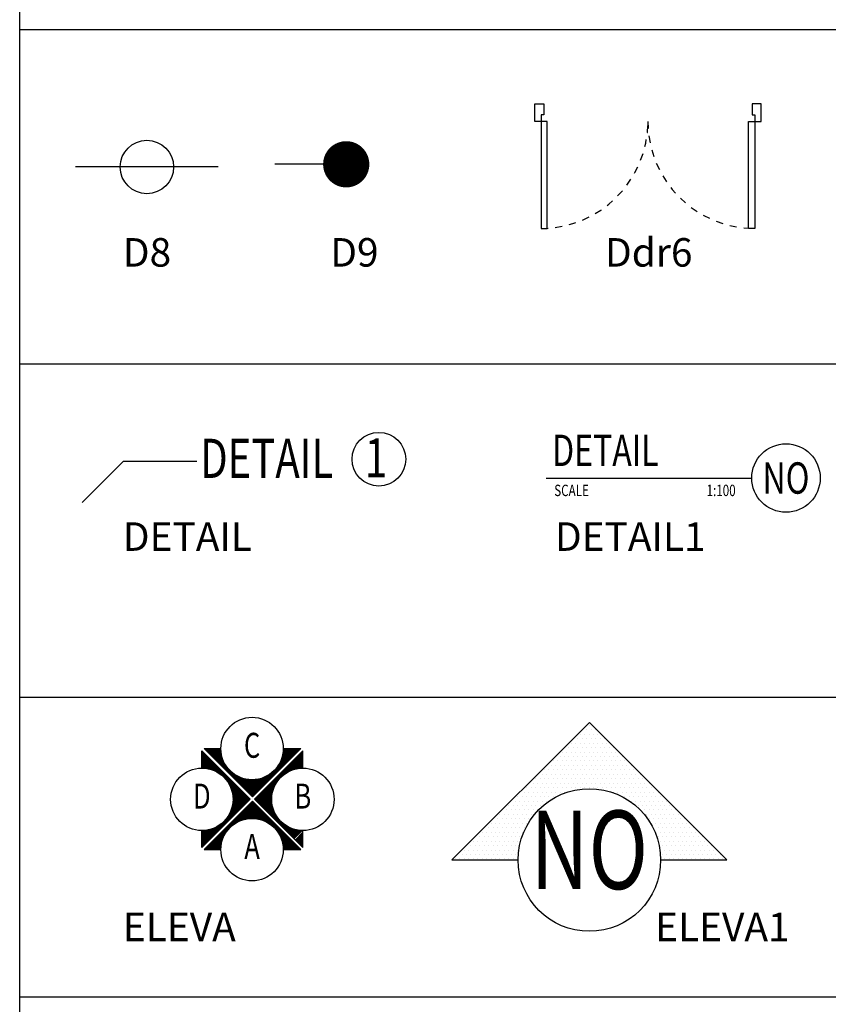
# Model space of a CAD drawing. Units: inches. Extents: x -2548 to -2391, y 2200 to 2352.
# Drawn here: x -2547 to -2536, y 2305 to 2318 of the extents above; entities that cross this region are included whole.
import ezdxf
from ezdxf.enums import TextEntityAlignment as Align

# ---------------------------------------------------------------- set-up
doc = ezdxf.new("R2010")
doc.units = ezdxf.units.IN
doc.header["$MEASUREMENT"] = 0
doc.linetypes.add('GRID5', pattern=[0.75, 0.5, -0.1, 0.05, -0.1])
for name, color, linetype in [('4', 4, 'Continuous'), ('BLOCK', 7, 'Continuous'), ('C2', 4, 'Continuous'), ('DIM', 8, 'Continuous'), ('DOOR', 9, 'Continuous'), ('DOOR-FRAME', 4, 'Continuous'), ('P1', 2, 'Continuous'), ('P4', 3, 'Continuous'), ('T1', 2, 'Continuous'), ('T4', 3, 'Continuous'), ('TEXT1', 3, 'Continuous'), ('TRUSS1', 2, 'Continuous'), ('TRUSS2', 1, 'Continuous'), ('VPORTS', 7, 'Continuous')]:
    doc.layers.add(name, color=color, linetype=linetype)
doc.styles.add('Rs75', font='romans.shx', dxfattribs={"width": 0.75})

# ---------------------------------------------------------------- blocks, each defined once
blk = doc.blocks.new('D8')
at = {"layer": 'DIM', "linetype": 'ByBlock'}
blk.add_line((1, 0), (-1, 0), dxfattribs=at)
at = {"layer": 'DIM', "color": 2}
blk.add_circle((0, 0), 0.375, dxfattribs=at)
blk = doc.blocks.new('D9')
at = {"layer": 'DIM', "linetype": 'ByBlock'}
blk.add_line((0, 0), (-1, 0), dxfattribs=at)
at = {"layer": 'DIM', "color": 100, "const_width": 0.325}
blk.add_lwpolyline([(-0.162, 0, 1), (0.162, 0, 1)], format="xyb", close=True, dxfattribs=at)
blk = doc.blocks.new('Ddr6')
at = {"layer": 'DIM', "color": 8, "linetype": 'GRID5'}
for centre, start, end in [((35, -100), 270, 0), ((1235, -100), 180, 270)]:
    blk.add_arc(centre, 600, start, end, dxfattribs=at)
at = {"layer": 'DOOR'}
for points in [[(35, -100), (35, -700), (70, -700), (70, -100)], [(1235, -100), (1235, -700), (1200, -700), (1200, -100)]]:
    blk.add_lwpolyline(points, close=True, dxfattribs=at)
at = {"layer": 'DOOR-FRAME'}
for points in [[(35, -100), (0, -100), (0, 0), (50, 0), (50, -63), (35, -63)], [(1235, -100), (1270, -100), (1270, 0), (1220, 0), (1220, -63), (1235, -63)]]:
    blk.add_lwpolyline(points, close=True, dxfattribs=at)
blk = doc.blocks.new('NO')
at = {"layer": 'DIM'}
blk.add_circle((0, 0), 37.7, dxfattribs=at)
at = {"layer": 'TEXT1', "style": 'Rs75', "width": 0.75}
blk.add_attdef('1', (-19.6, -25.6), '', height=55, dxfattribs=at)
blk = doc.blocks.new('DETAIL')
at = {"layer": 'TRUSS2'}
blk.add_lwpolyline([(0, 0), (58.1, 58.1), (161.2, 58.1)], dxfattribs=at)
at = {"layer": 'TRUSS1'}
blk.add_blockref('NO', (416.6, 60.8), dxfattribs=at).add_auto_attribs({'1': '1'})
at = {"layer": 'TRUSS1', "style": 'Rs75', "width": 0.75}
blk.add_text('DETAIL', height=55, dxfattribs=at).set_placement((165.7, 34.5))
blk = doc.blocks.new('DETAIL1')
at = {"layer": 'C2'}
blk.add_line((0, 0), (3606, 0), dxfattribs=at)
at = {"layer": 'DIM'}
blk.add_circle((4206, 0), 600, dxfattribs=at)
at = {"layer": 'T1', "style": 'Rs75', "width": 0.75}
blk.add_text('SCALE', height=200, dxfattribs=at).set_placement((140, -117), align=Align.TOP_LEFT)
blk.add_attdef('1:100', text='', height=200, dxfattribs=at).set_placement((2812, -117), align=Align.TOP_LEFT)
at = {"layer": 'T4', "style": 'Rs75', "width": 0.75}
blk.add_attdef('DETAIL', (103, 210), '', height=550, dxfattribs=at)
blk.add_attdef('NO', text='', height=550, dxfattribs=at).set_placement((4206, 0), align=Align.MIDDLE_CENTER)
blk = doc.blocks.new('*X133')
at = {"color": 0}
for p, q in [((26742.8, 4273.96), (26742.89, 4274.04)), ((26742.8, 4273.78), (26742.98, 4273.95)), ((26742.8, 4273.6), (26743.07, 4273.86)), ((26742.8, 4273.42), (26743.15, 4273.78)), ((26742.8, 4273.25), (26743.24, 4273.69)), ((26742.8, 4273.07), (26743.33, 4273.6)), ((26742.8, 4272.89), (26743.42, 4273.51)), ((26742.8, 4272.72), (26743.51, 4273.42)), ((26742.8, 4272.54), (26743.6, 4273.33)), ((26742.8, 4272.36), (26743.68, 4273.25)), ((26742.8, 4272.19), (26743.77, 4273.16)), ((26742.8, 4272.01), (26743.86, 4273.07)), ((26742.8, 4271.83), (26743.95, 4272.98)), ((26742.8, 4271.66), (26744.04, 4272.89)), ((26743, 4271.67), (26744.13, 4272.8)), ((26743.16, 4271.66), (26744.21, 4272.71)), ((26743.32, 4271.65), (26744.3, 4272.63)), ((26743.48, 4271.62), (26744.39, 4272.54)), ((26743.63, 4271.6), (26744.48, 4272.45)), ((26743.77, 4271.57), (26744.57, 4272.36)), ((26743.92, 4271.53), (26744.66, 4272.27)), ((26744.05, 4271.49), (26744.74, 4272.18)), ((26744.19, 4271.45), (26744.83, 4272.1)), ((26744.32, 4271.41), (26744.92, 4272.01)), ((26744.45, 4271.36), (26745.01, 4271.92)), ((26744.57, 4271.3), (26745.1, 4271.83)), ((26744.69, 4271.25), (26745.19, 4271.74)), ((26744.81, 4271.19), (26745.28, 4271.65)), ((26744.93, 4271.13), (26745.36, 4271.57)), ((26745.04, 4271.06), (26745.45, 4271.48)), ((26745.15, 4271), (26745.54, 4271.39)), ((26745.25, 4270.93), (26745.63, 4271.3)), ((26745.36, 4270.85), (26745.72, 4271.21)), ((26745.46, 4270.78), (26745.81, 4271.12)), ((26745.56, 4270.7), (26745.89, 4271.04)), ((26745.66, 4270.62), (26745.98, 4270.95)), ((26745.75, 4270.54), (26746.07, 4270.86)), ((26745.84, 4270.45), (26746.16, 4270.77)), ((26745.93, 4270.36), (26746.25, 4270.68)), ((26746.02, 4270.27), (26746.34, 4270.59)), ((26746.1, 4270.18), (26746.42, 4270.5)), ((26746.18, 4270.08), (26746.51, 4270.42)), ((26746.26, 4269.99), (26746.6, 4270.33)), ((26746.33, 4269.88), (26746.69, 4270.24)), ((26746.41, 4269.78), (26746.78, 4270.15)), ((26746.48, 4269.68), (26746.87, 4270.06)), ((26746.55, 4269.57), (26746.95, 4269.97)), ((26746.61, 4269.46), (26747.04, 4269.89)), ((26746.67, 4269.34), (26747.13, 4269.8)), ((26746.73, 4269.22), (26747.22, 4269.71)), ((26746.79, 4269.1), (26747.31, 4269.62)), ((26746.84, 4268.98), (26747.4, 4269.53)), ((26746.89, 4268.85), (26747.49, 4269.44)), ((26746.94, 4268.72), (26747.57, 4269.36)), ((26746.98, 4268.59), (26747.66, 4269.27)), ((26746.95, 4265.9), (26748.99, 4267.94)), ((26747.02, 4268.45), (26747.75, 4269.18)), ((26747.03, 4266.16), (26748.9, 4268.03)), ((26747.06, 4268.31), (26747.84, 4269.09)), ((26747.08, 4266.39), (26748.81, 4268.12)), ((26747.09, 4268.17), (26747.93, 4269)), ((26747.12, 4268.02), (26748.02, 4268.91)), ((26747.12, 4266.61), (26748.72, 4268.21)), ((26747.14, 4267.86), (26748.1, 4268.83)), ((26747.15, 4266.81), (26748.63, 4268.3)), ((26747.16, 4267.71), (26748.19, 4268.74)), ((26747.17, 4267.54), (26748.28, 4268.65)), ((26747.17, 4267.01), (26748.55, 4268.38)), ((26747.18, 4267.37), (26748.37, 4268.56)), ((26747.18, 4267.19), (26748.46, 4268.47)), ((26742.8, 4261.05), (26749.34, 4267.59)), ((26742.8, 4260.87), (26749.43, 4267.5)), ((26742.8, 4260.7), (26749.52, 4267.41)), ((26746.43, 4264.85), (26749.25, 4267.68)), ((26746.69, 4265.29), (26749.16, 4267.76)), ((26746.84, 4265.62), (26749.08, 4267.85)), ((26742.8, 4261.23), (26745.25, 4263.68)), ((26742.8, 4261.4), (26744.82, 4263.42)), ((26742.8, 4261.58), (26744.49, 4263.26)), ((26742.8, 4261.76), (26744.2, 4263.16)), ((26742.8, 4261.93), (26743.95, 4263.08)), ((26742.8, 4262.11), (26743.72, 4263.02)), ((26742.8, 4262.29), (26743.5, 4262.98)), ((26742.8, 4262.46), (26743.29, 4262.95)), ((26742.8, 4262.64), (26743.1, 4262.94)), ((26742.8, 4262.82), (26742.91, 4262.93))]:
    blk.add_line(p, q, dxfattribs=at)
blk = doc.blocks.new('*X134')
at = {"color": 0}
for p, q in [((26743.2, 4274.35), (26743.28, 4274.44)), ((26743.29, 4274.26), (26743.46, 4274.44)), ((26743.37, 4274.17), (26743.64, 4274.44)), ((26743.46, 4274.08), (26743.81, 4274.44)), ((26743.55, 4274), (26743.99, 4274.44)), ((26743.64, 4273.91), (26744.17, 4274.44)), ((26743.73, 4273.82), (26744.34, 4274.44)), ((26743.82, 4273.73), (26744.52, 4274.44)), ((26743.91, 4273.64), (26744.7, 4274.44)), ((26743.99, 4273.55), (26744.87, 4274.44)), ((26744.08, 4273.47), (26745.05, 4274.44)), ((26744.17, 4273.38), (26745.23, 4274.44)), ((26744.26, 4273.29), (26745.4, 4274.44)), ((26744.35, 4273.2), (26745.48, 4274.34)), ((26744.44, 4273.11), (26745.49, 4274.17)), ((26744.52, 4273.02), (26745.5, 4274)), ((26744.61, 4272.94), (26745.52, 4273.84)), ((26744.7, 4272.85), (26745.54, 4273.69)), ((26744.79, 4272.76), (26745.57, 4273.54)), ((26744.88, 4272.67), (26745.61, 4273.4)), ((26749.65, 4267.9), (26756.19, 4274.44)), ((26749.74, 4267.81), (26756.36, 4274.44)), ((26749.83, 4267.72), (26756.54, 4274.44)), ((26753.25, 4271.67), (26756.01, 4274.44)), ((26753.64, 4272.24), (26755.83, 4274.44)), ((26753.83, 4272.61), (26755.66, 4274.44)), ((26753.96, 4272.91), (26755.48, 4274.44)), ((26754.05, 4273.18), (26755.3, 4274.44)), ((26754.11, 4273.42), (26755.13, 4274.44)), ((26754.16, 4273.64), (26754.95, 4274.44)), ((26754.19, 4273.85), (26754.77, 4274.44)), ((26754.21, 4274.05), (26754.6, 4274.44)), ((26754.23, 4274.24), (26754.42, 4274.44)), ((26744.97, 4272.58), (26745.64, 4273.26)), ((26745.05, 4272.49), (26745.68, 4273.12)), ((26745.14, 4272.41), (26745.73, 4272.99)), ((26745.23, 4272.32), (26745.77, 4272.86)), ((26745.32, 4272.23), (26745.83, 4272.73)), ((26745.41, 4272.14), (26745.88, 4272.61)), ((26745.5, 4272.05), (26745.94, 4272.49)), ((26745.58, 4271.96), (26746, 4272.38)), ((26745.67, 4271.87), (26746.06, 4272.26)), ((26745.76, 4271.79), (26746.13, 4272.15)), ((26745.85, 4271.7), (26746.19, 4272.04)), ((26745.94, 4271.61), (26746.26, 4271.94)), ((26746.03, 4271.52), (26746.34, 4271.83)), ((26746.11, 4271.43), (26746.42, 4271.73)), ((26746.2, 4271.34), (26746.49, 4271.64)), ((26746.29, 4271.26), (26746.58, 4271.54)), ((26746.38, 4271.17), (26746.66, 4271.45)), ((26746.47, 4271.08), (26746.75, 4271.36)), ((26746.56, 4270.99), (26746.84, 4271.27)), ((26746.65, 4270.9), (26746.93, 4271.18)), ((26746.73, 4270.81), (26747.02, 4271.1)), ((26746.82, 4270.73), (26747.12, 4271.02)), ((26746.91, 4270.64), (26747.22, 4270.95)), ((26747, 4270.55), (26747.32, 4270.87)), ((26747.09, 4270.46), (26747.42, 4270.8)), ((26747.18, 4270.37), (26747.53, 4270.73)), ((26747.26, 4270.28), (26747.64, 4270.66)), ((26749.47, 4268.07), (26752.05, 4270.65)), ((26749.56, 4267.99), (26752.62, 4271.04)), ((26747.35, 4270.2), (26747.75, 4270.6)), ((26747.44, 4270.11), (26747.87, 4270.54)), ((26747.53, 4270.02), (26747.99, 4270.48)), ((26747.62, 4269.93), (26748.11, 4270.42)), ((26747.71, 4269.84), (26748.24, 4270.37)), ((26747.79, 4269.75), (26748.36, 4270.32)), ((26747.88, 4269.67), (26748.49, 4270.28)), ((26747.97, 4269.58), (26748.63, 4270.24)), ((26748.06, 4269.49), (26748.77, 4270.2)), ((26748.15, 4269.4), (26748.91, 4270.16)), ((26748.24, 4269.31), (26749.06, 4270.13)), ((26748.32, 4269.22), (26749.21, 4270.11)), ((26748.41, 4269.13), (26749.37, 4270.09)), ((26748.5, 4269.05), (26749.53, 4270.07)), ((26748.59, 4268.96), (26749.69, 4270.06)), ((26748.68, 4268.87), (26749.87, 4270.06)), ((26748.77, 4268.78), (26750.05, 4270.06)), ((26748.86, 4268.69), (26750.24, 4270.08)), ((26748.94, 4268.6), (26750.44, 4270.1)), ((26749.03, 4268.52), (26750.65, 4270.13)), ((26749.12, 4268.43), (26750.87, 4270.18)), ((26749.21, 4268.34), (26751.11, 4270.24)), ((26749.3, 4268.25), (26751.38, 4270.33)), ((26749.39, 4268.16), (26751.68, 4270.46))]:
    blk.add_line(p, q, dxfattribs=at)
blk = doc.blocks.new('*X135')
at = {"color": 0}
for p, q in [((26743.24, 4260.25), (26749.96, 4266.97)), ((26743.42, 4260.25), (26750.05, 4266.88)), ((26743.59, 4260.25), (26750.14, 4266.79)), ((26747.37, 4263.85), (26750.23, 4266.7)), ((26747.82, 4264.12), (26750.31, 4266.62)), ((26748.15, 4264.28), (26750.4, 4266.53)), ((26748.44, 4264.39), (26750.49, 4266.44)), ((26748.7, 4264.47), (26750.58, 4266.35)), ((26748.93, 4264.53), (26750.67, 4266.26)), ((26749.15, 4264.57), (26750.76, 4266.17)), ((26749.35, 4264.6), (26750.84, 4266.09)), ((26749.55, 4264.61), (26750.93, 4266)), ((26749.73, 4264.62), (26751.02, 4265.91)), ((26749.91, 4264.62), (26751.11, 4265.82)), ((26750.08, 4264.62), (26751.2, 4265.73)), ((26750.25, 4264.61), (26751.29, 4265.64)), ((26750.41, 4264.59), (26751.37, 4265.56)), ((26750.56, 4264.57), (26751.46, 4265.47)), ((26750.71, 4264.54), (26751.55, 4265.38)), ((26750.86, 4264.51), (26751.64, 4265.29)), ((26751, 4264.47), (26751.73, 4265.2)), ((26751.14, 4264.43), (26751.82, 4265.11)), ((26751.27, 4264.39), (26751.9, 4265.02)), ((26751.4, 4264.34), (26751.99, 4264.94)), ((26751.53, 4264.29), (26752.08, 4264.85)), ((26751.65, 4264.24), (26752.17, 4264.76)), ((26751.77, 4264.18), (26752.26, 4264.67)), ((26751.89, 4264.12), (26752.35, 4264.58)), ((26752, 4264.06), (26752.43, 4264.49)), ((26752.11, 4264), (26752.52, 4264.41)), ((26752.22, 4263.93), (26752.61, 4264.32)), ((26752.33, 4263.86), (26752.7, 4264.23)), ((26752.43, 4263.79), (26752.79, 4264.14)), ((26752.53, 4263.71), (26752.88, 4264.05)), ((26752.63, 4263.63), (26752.97, 4263.96)), ((26752.73, 4263.55), (26753.05, 4263.88)), ((26752.82, 4263.47), (26753.14, 4263.79)), ((26743.77, 4260.25), (26746.26, 4262.74)), ((26752.91, 4263.38), (26753.23, 4263.7)), ((26753, 4263.29), (26753.32, 4263.61)), ((26753.09, 4263.2), (26753.41, 4263.52)), ((26753.17, 4263.11), (26753.5, 4263.43)), ((26753.25, 4263.01), (26753.58, 4263.35)), ((26753.33, 4262.91), (26753.67, 4263.26)), ((26753.4, 4262.81), (26753.76, 4263.17)), ((26753.48, 4262.71), (26753.85, 4263.08)), ((26753.55, 4262.6), (26753.94, 4262.99)), ((26753.61, 4262.49), (26754.03, 4262.9)), ((26753.68, 4262.38), (26754.11, 4262.82)), ((26753.74, 4262.26), (26754.2, 4262.73)), ((26753.8, 4262.15), (26754.29, 4262.64)), ((26753.85, 4262.03), (26754.38, 4262.55)), ((26753.91, 4261.9), (26754.47, 4262.46)), ((26753.96, 4261.77), (26754.56, 4262.37)), ((26743.95, 4260.25), (26745.98, 4262.29)), ((26744.12, 4260.25), (26745.83, 4261.95)), ((26744.3, 4260.25), (26745.72, 4261.67)), ((26744.48, 4260.25), (26745.64, 4261.41)), ((26744.65, 4260.25), (26745.58, 4261.18)), ((26754, 4261.64), (26754.64, 4262.28)), ((26754.05, 4261.51), (26754.73, 4262.2)), ((26754.08, 4261.37), (26754.82, 4262.11)), ((26754.12, 4261.23), (26754.91, 4262.02)), ((26754.15, 4261.08), (26755, 4261.93)), ((26754.18, 4260.93), (26755.09, 4261.84)), ((26754.2, 4260.78), (26755.17, 4261.75)), ((26754.2, 4260.25), (26755.44, 4261.49)), ((26754.22, 4260.62), (26755.26, 4261.67)), ((26754.23, 4260.45), (26755.35, 4261.58)), ((26754.38, 4260.25), (26755.53, 4261.4)), ((26754.55, 4260.25), (26755.62, 4261.31)), ((26754.73, 4260.25), (26755.71, 4261.22)), ((26754.91, 4260.25), (26755.79, 4261.14)), ((26755.08, 4260.25), (26755.88, 4261.05)), ((26744.83, 4260.25), (26745.54, 4260.96)), ((26745.01, 4260.25), (26745.51, 4260.75)), ((26745.18, 4260.25), (26745.49, 4260.56)), ((26745.36, 4260.25), (26745.48, 4260.37)), ((26755.26, 4260.25), (26755.97, 4260.96)), ((26755.44, 4260.25), (26756.06, 4260.87)), ((26755.61, 4260.25), (26756.15, 4260.78)), ((26755.79, 4260.25), (26756.24, 4260.69)), ((26755.97, 4260.25), (26756.32, 4260.61)), ((26756.14, 4260.25), (26756.41, 4260.52)), ((26756.32, 4260.25), (26756.5, 4260.43)), ((26756.5, 4260.25), (26756.59, 4260.34))]:
    blk.add_line(p, q, dxfattribs=at)
blk = doc.blocks.new('*X136')
at = {"color": 0}
for p, q in [((26750.27, 4267.28), (26756.99, 4274)), ((26750.36, 4267.19), (26756.99, 4273.82)), ((26750.45, 4267.1), (26756.99, 4273.65)), ((26754.16, 4270.64), (26756.99, 4273.47)), ((26754.77, 4271.07), (26756.99, 4273.29)), ((26755.14, 4271.27), (26756.99, 4273.12)), ((26755.45, 4271.4), (26756.99, 4272.94)), ((26755.72, 4271.49), (26756.99, 4272.76)), ((26755.96, 4271.55), (26756.99, 4272.58)), ((26756.18, 4271.6), (26756.99, 4272.41)), ((26756.39, 4271.64), (26756.99, 4272.23)), ((26756.59, 4271.66), (26756.99, 4272.05)), ((26756.78, 4271.67), (26756.99, 4271.88)), ((26750.53, 4267.01), (26753.65, 4270.13)), ((26750.62, 4266.93), (26753.22, 4269.52)), ((26750.71, 4266.84), (26753.02, 4269.15)), ((26750.8, 4266.75), (26752.9, 4268.84)), ((26750.89, 4266.66), (26752.8, 4268.58)), ((26750.98, 4266.57), (26752.74, 4268.33)), ((26751.06, 4266.48), (26752.69, 4268.11)), ((26751.15, 4266.39), (26752.65, 4267.9)), ((26751.24, 4266.31), (26752.63, 4267.7)), ((26751.33, 4266.22), (26752.62, 4267.51)), ((26751.42, 4266.13), (26752.61, 4267.33)), ((26751.51, 4266.04), (26752.62, 4267.15)), ((26751.6, 4265.95), (26752.63, 4266.98)), ((26751.68, 4265.86), (26752.64, 4266.82)), ((26751.77, 4265.78), (26752.66, 4266.67)), ((26751.86, 4265.69), (26752.69, 4266.51)), ((26751.95, 4265.6), (26752.72, 4266.37)), ((26752.04, 4265.51), (26752.75, 4266.22)), ((26752.13, 4265.42), (26752.79, 4266.08)), ((26752.21, 4265.33), (26752.83, 4265.95)), ((26752.3, 4265.25), (26752.87, 4265.82)), ((26752.39, 4265.16), (26752.92, 4265.69)), ((26752.48, 4265.07), (26752.97, 4265.56)), ((26752.57, 4264.98), (26753.03, 4265.44)), ((26752.66, 4264.89), (26753.09, 4265.32)), ((26752.74, 4264.8), (26753.15, 4265.21)), ((26752.83, 4264.72), (26753.21, 4265.09)), ((26752.92, 4264.63), (26753.28, 4264.98)), ((26753.01, 4264.54), (26753.35, 4264.88)), ((26753.1, 4264.45), (26753.42, 4264.77)), ((26753.19, 4264.36), (26753.49, 4264.67)), ((26753.27, 4264.27), (26753.57, 4264.57)), ((26753.36, 4264.19), (26753.65, 4264.47)), ((26753.45, 4264.1), (26753.73, 4264.38)), ((26753.54, 4264.01), (26753.82, 4264.29)), ((26753.63, 4263.92), (26753.91, 4264.2)), ((26753.72, 4263.83), (26754, 4264.11)), ((26753.8, 4263.74), (26754.09, 4264.03)), ((26753.89, 4263.65), (26754.18, 4263.95)), ((26753.98, 4263.57), (26754.28, 4263.87)), ((26754.07, 4263.48), (26754.38, 4263.79)), ((26754.16, 4263.39), (26754.48, 4263.72)), ((26754.25, 4263.3), (26754.59, 4263.64)), ((26754.34, 4263.21), (26754.7, 4263.58)), ((26754.42, 4263.12), (26754.81, 4263.51)), ((26754.51, 4263.04), (26754.92, 4263.45)), ((26754.6, 4262.95), (26755.04, 4263.39)), ((26754.69, 4262.86), (26755.16, 4263.33)), ((26754.78, 4262.77), (26755.28, 4263.27)), ((26754.87, 4262.68), (26755.41, 4263.22)), ((26754.95, 4262.59), (26755.54, 4263.18)), ((26755.04, 4262.51), (26755.67, 4263.13)), ((26755.13, 4262.42), (26755.8, 4263.09)), ((26755.22, 4262.33), (26755.94, 4263.05)), ((26755.31, 4262.24), (26756.09, 4263.02)), ((26755.4, 4262.15), (26756.24, 4262.99)), ((26755.48, 4262.06), (26756.39, 4262.97)), ((26755.57, 4261.98), (26756.55, 4262.95)), ((26755.66, 4261.89), (26756.71, 4262.94)), ((26755.75, 4261.8), (26756.88, 4262.93)), ((26755.93, 4261.62), (26756.99, 4262.69)), ((26756.01, 4261.53), (26756.99, 4262.51)), ((26756.1, 4261.45), (26756.99, 4262.33)), ((26756.19, 4261.36), (26756.99, 4262.15)), ((26756.28, 4261.27), (26756.99, 4261.98)), ((26756.37, 4261.18), (26756.99, 4261.8)), ((26756.46, 4261.09), (26756.99, 4261.62)), ((26756.54, 4261), (26756.99, 4261.45)), ((26756.63, 4260.91), (26756.99, 4261.27)), ((26756.72, 4260.83), (26756.99, 4261.09)), ((26756.81, 4260.74), (26756.99, 4260.92)), ((26756.9, 4260.65), (26756.99, 4260.74))]:
    blk.add_line(p, q, dxfattribs=at)
blk = doc.blocks.new('ELEVA')
at = {"layer": 'BLOCK', "color": 4}
for p, q in [((-6.78, 7.09), (0, 0.31)), ((-6.78, 7.09), (-4.42, 7.09)), ((0, 0.31), (6.78, 7.09)), ((4.33, 7.09), (6.78, 7.09)), ((-7.09, 4.33), (-7.09, 6.78)), ((-0.31, 0), (-7.09, 6.78)), ((0.31, 0), (7.09, 6.78)), ((7.09, 4.33), (7.09, 6.78)), ((-7.09, -6.78), (-0.31, 0)), ((7.09, -6.78), (0.31, 0)), ((-6.78, -7.09), (0, -0.31)), ((0, -0.31), (6.78, -7.09)), ((-7.09, -6.78), (-7.09, -4.42)), ((7.09, -6.78), (7.09, -4.42)), ((-6.78, -7.09), (-4.42, -7.09)), ((4.33, -7.09), (6.78, -7.09))]:
    blk.add_line(p, q, dxfattribs=at)
at = {"layer": 'BLOCK', "color": 2}
for centre in [(-0.04, 7.09), (-7.09, -0.04), (7.09, -0.04), (-0.04, -7.09)]:
    blk.add_circle(centre, 4.38, dxfattribs=at)
at = {"layer": 'BLOCK'}
for name in ['*X134', '*X133', '*X136', '*X135']:
    blk.add_blockref(name, (-26749.9, -4267.34), dxfattribs=at)
at = {"layer": 'BLOCK', "color": 6, "style": 'Rs75', "width": 0.75}
for tag, p in [('C', (-0.04, 7.09)), ('D', (-7.09, -0.04)), ('B', (7.09, -0.04)), ('A', (-0.04, -7.09))]:
    blk.add_attdef(tag, text='', height=3.5, dxfattribs=at).set_placement(p, align=Align.MIDDLE)
blk = doc.blocks.new('*X138')
at = {"color": 0}
for p, q in [((59531.25, 220312.5), (59531.25, 220312.5)), ((59406.25, 220187.5), (59406.25, 220187.5)), ((59437.5, 220250), (59437.5, 220250)), ((59468.75, 220187.5), (59468.75, 220187.5)), ((59500, 220250), (59500, 220250)), ((59531.25, 220187.5), (59531.25, 220187.5)), ((59562.5, 220250), (59562.5, 220250)), ((59593.75, 220187.5), (59593.75, 220187.5)), ((59625, 220250), (59625, 220250)), ((59656.25, 220187.5), (59656.25, 220187.5)), ((59281.25, 220062.5), (59281.25, 220062.5)), ((59312.5, 220125), (59312.5, 220125)), ((59343.75, 220062.5), (59343.75, 220062.5)), ((59375, 220125), (59375, 220125)), ((59406.25, 220062.5), (59406.25, 220062.5)), ((59437.5, 220125), (59437.5, 220125)), ((59468.75, 220062.5), (59468.75, 220062.5)), ((59500, 220125), (59500, 220125)), ((59531.25, 220062.5), (59531.25, 220062.5)), ((59562.5, 220125), (59562.5, 220125)), ((59593.75, 220062.5), (59593.75, 220062.5)), ((59625, 220125), (59625, 220125)), ((59656.25, 220062.5), (59656.25, 220062.5)), ((59687.5, 220125), (59687.5, 220125)), ((59718.75, 220062.5), (59718.75, 220062.5)), ((59750, 220125), (59750, 220125)), ((59781.25, 220062.5), (59781.25, 220062.5)), ((59156.25, 219937.5), (59156.25, 219937.5)), ((59187.5, 220000), (59187.5, 220000)), ((59218.75, 219937.5), (59218.75, 219937.5)), ((59250, 220000), (59250, 220000)), ((59281.25, 219937.5), (59281.25, 219937.5)), ((59312.5, 220000), (59312.5, 220000)), ((59343.75, 219937.5), (59343.75, 219937.5)), ((59375, 220000), (59375, 220000)), ((59406.25, 219937.5), (59406.25, 219937.5)), ((59437.5, 220000), (59437.5, 220000)), ((59468.75, 219937.5), (59468.75, 219937.5)), ((59500, 220000), (59500, 220000)), ((59531.25, 219937.5), (59531.25, 219937.5)), ((59562.5, 220000), (59562.5, 220000)), ((59593.75, 219937.5), (59593.75, 219937.5)), ((59625, 220000), (59625, 220000)), ((59656.25, 219937.5), (59656.25, 219937.5)), ((59687.5, 220000), (59687.5, 220000)), ((59718.75, 219937.5), (59718.75, 219937.5)), ((59750, 220000), (59750, 220000)), ((59781.25, 219937.5), (59781.25, 219937.5)), ((59812.5, 220000), (59812.5, 220000)), ((59843.75, 219937.5), (59843.75, 219937.5)), ((59875, 220000), (59875, 220000)), ((59906.25, 219937.5), (59906.25, 219937.5)), ((58937.5, 219750), (58937.5, 219750)), ((59000, 219750), (59000, 219750)), ((59031.25, 219812.5), (59031.25, 219812.5)), ((59062.5, 219875), (59062.5, 219875)), ((59062.5, 219750), (59062.5, 219750)), ((59093.75, 219812.5), (59093.75, 219812.5)), ((59125, 219875), (59125, 219875)), ((59125, 219750), (59125, 219750)), ((59156.25, 219812.5), (59156.25, 219812.5)), ((59187.5, 219875), (59187.5, 219875)), ((59187.5, 219750), (59187.5, 219750)), ((59218.75, 219812.5), (59218.75, 219812.5)), ((59250, 219875), (59250, 219875)), ((59250, 219750), (59250, 219750)), ((59281.25, 219812.5), (59281.25, 219812.5)), ((59312.5, 219875), (59312.5, 219875)), ((59312.5, 219750), (59312.5, 219750)), ((59343.75, 219812.5), (59343.75, 219812.5)), ((59375, 219875), (59375, 219875)), ((59375, 219750), (59375, 219750)), ((59406.25, 219812.5), (59406.25, 219812.5)), ((59437.5, 219875), (59437.5, 219875)), ((59437.5, 219750), (59437.5, 219750)), ((59468.75, 219812.5), (59468.75, 219812.5)), ((59500, 219875), (59500, 219875)), ((59500, 219750), (59500, 219750)), ((59531.25, 219812.5), (59531.25, 219812.5)), ((59562.5, 219875), (59562.5, 219875)), ((59562.5, 219750), (59562.5, 219750)), ((59593.75, 219812.5), (59593.75, 219812.5)), ((59625, 219875), (59625, 219875)), ((59625, 219750), (59625, 219750)), ((59656.25, 219812.5), (59656.25, 219812.5)), ((59687.5, 219875), (59687.5, 219875)), ((59687.5, 219750), (59687.5, 219750)), ((59718.75, 219812.5), (59718.75, 219812.5)), ((59750, 219875), (59750, 219875)), ((59750, 219750), (59750, 219750)), ((59781.25, 219812.5), (59781.25, 219812.5)), ((59812.5, 219875), (59812.5, 219875)), ((59812.5, 219750), (59812.5, 219750)), ((59843.75, 219812.5), (59843.75, 219812.5)), ((59875, 219875), (59875, 219875)), ((59875, 219750), (59875, 219750)), ((59906.25, 219812.5), (59906.25, 219812.5)), ((59937.5, 219875), (59937.5, 219875)), ((59937.5, 219750), (59937.5, 219750)), ((59968.75, 219812.5), (59968.75, 219812.5)), ((60000, 219875), (60000, 219875)), ((60000, 219750), (60000, 219750)), ((60031.25, 219812.5), (60031.25, 219812.5)), ((60062.5, 219750), (60062.5, 219750)), ((60125, 219750), (60125, 219750)), ((58812.5, 219625), (58812.5, 219625)), ((58875, 219625), (58875, 219625)), ((58906.25, 219687.5), (58906.25, 219687.5)), ((58937.5, 219625), (58937.5, 219625)), ((58968.75, 219687.5), (58968.75, 219687.5)), ((59000, 219625), (59000, 219625)), ((59031.25, 219687.5), (59031.25, 219687.5)), ((59062.5, 219625), (59062.5, 219625)), ((59093.75, 219687.5), (59093.75, 219687.5)), ((59125, 219625), (59125, 219625)), ((59156.25, 219687.5), (59156.25, 219687.5)), ((59187.5, 219625), (59187.5, 219625)), ((59218.75, 219687.5), (59218.75, 219687.5)), ((59250, 219625), (59250, 219625)), ((59281.25, 219687.5), (59281.25, 219687.5)), ((59312.5, 219625), (59312.5, 219625)), ((59343.75, 219687.5), (59343.75, 219687.5)), ((59375, 219625), (59375, 219625)), ((59406.25, 219687.5), (59406.25, 219687.5)), ((59437.5, 219625), (59437.5, 219625)), ((59468.75, 219687.5), (59468.75, 219687.5)), ((59500, 219625), (59500, 219625)), ((59531.25, 219687.5), (59531.25, 219687.5)), ((59562.5, 219625), (59562.5, 219625)), ((59593.75, 219687.5), (59593.75, 219687.5)), ((59625, 219625), (59625, 219625)), ((59656.25, 219687.5), (59656.25, 219687.5)), ((59687.5, 219625), (59687.5, 219625)), ((59718.75, 219687.5), (59718.75, 219687.5)), ((59750, 219625), (59750, 219625)), ((59781.25, 219687.5), (59781.25, 219687.5)), ((59812.5, 219625), (59812.5, 219625)), ((59843.75, 219687.5), (59843.75, 219687.5)), ((59875, 219625), (59875, 219625)), ((59906.25, 219687.5), (59906.25, 219687.5)), ((59937.5, 219625), (59937.5, 219625)), ((59968.75, 219687.5), (59968.75, 219687.5)), ((60000, 219625), (60000, 219625)), ((60031.25, 219687.5), (60031.25, 219687.5)), ((60062.5, 219625), (60062.5, 219625)), ((60093.75, 219687.5), (60093.75, 219687.5)), ((60125, 219625), (60125, 219625)), ((60156.25, 219687.5), (60156.25, 219687.5)), ((60187.5, 219625), (60187.5, 219625)), ((60250, 219625), (60250, 219625)), ((58687.5, 219500), (58687.5, 219500)), ((58750, 219500), (58750, 219500)), ((58781.25, 219562.5), (58781.25, 219562.5)), ((58812.5, 219500), (58812.5, 219500)), ((58843.75, 219562.5), (58843.75, 219562.5)), ((58875, 219500), (58875, 219500)), ((58906.25, 219562.5), (58906.25, 219562.5)), ((58937.5, 219500), (58937.5, 219500)), ((58968.75, 219562.5), (58968.75, 219562.5)), ((59000, 219500), (59000, 219500)), ((59031.25, 219562.5), (59031.25, 219562.5)), ((59062.5, 219500), (59062.5, 219500)), ((59093.75, 219562.5), (59093.75, 219562.5)), ((59125, 219500), (59125, 219500)), ((59156.25, 219562.5), (59156.25, 219562.5)), ((59187.5, 219500), (59187.5, 219500)), ((59218.75, 219562.5), (59218.75, 219562.5)), ((59250, 219500), (59250, 219500)), ((59281.25, 219562.5), (59281.25, 219562.5)), ((59312.5, 219500), (59312.5, 219500)), ((59343.75, 219562.5), (59343.75, 219562.5)), ((59375, 219500), (59375, 219500)), ((59406.25, 219562.5), (59406.25, 219562.5)), ((59437.5, 219500), (59437.5, 219500)), ((59468.75, 219562.5), (59468.75, 219562.5)), ((59500, 219500), (59500, 219500)), ((59531.25, 219562.5), (59531.25, 219562.5)), ((59562.5, 219500), (59562.5, 219500)), ((59593.75, 219562.5), (59593.75, 219562.5)), ((59625, 219500), (59625, 219500)), ((59656.25, 219562.5), (59656.25, 219562.5)), ((59687.5, 219500), (59687.5, 219500)), ((59718.75, 219562.5), (59718.75, 219562.5)), ((59750, 219500), (59750, 219500)), ((59781.25, 219562.5), (59781.25, 219562.5)), ((59812.5, 219500), (59812.5, 219500)), ((59843.75, 219562.5), (59843.75, 219562.5)), ((59875, 219500), (59875, 219500)), ((59906.25, 219562.5), (59906.25, 219562.5)), ((59937.5, 219500), (59937.5, 219500)), ((59968.75, 219562.5), (59968.75, 219562.5)), ((60000, 219500), (60000, 219500)), ((60031.25, 219562.5), (60031.25, 219562.5)), ((60062.5, 219500), (60062.5, 219500)), ((60093.75, 219562.5), (60093.75, 219562.5)), ((60125, 219500), (60125, 219500)), ((60156.25, 219562.5), (60156.25, 219562.5)), ((60187.5, 219500), (60187.5, 219500)), ((60218.75, 219562.5), (60218.75, 219562.5)), ((60250, 219500), (60250, 219500)), ((60281.25, 219562.5), (60281.25, 219562.5)), ((60312.5, 219500), (60312.5, 219500)), ((60375, 219500), (60375, 219500)), ((58562.5, 219375), (58562.5, 219375)), ((58625, 219375), (58625, 219375)), ((58656.25, 219437.5), (58656.25, 219437.5)), ((58687.5, 219375), (58687.5, 219375)), ((58718.75, 219437.5), (58718.75, 219437.5)), ((58750, 219375), (58750, 219375)), ((58781.25, 219437.5), (58781.25, 219437.5)), ((58812.5, 219375), (58812.5, 219375)), ((58843.75, 219437.5), (58843.75, 219437.5)), ((58875, 219375), (58875, 219375)), ((58906.25, 219437.5), (58906.25, 219437.5)), ((58937.5, 219375), (58937.5, 219375)), ((58968.75, 219437.5), (58968.75, 219437.5)), ((59000, 219375), (59000, 219375)), ((59031.25, 219437.5), (59031.25, 219437.5)), ((59062.5, 219375), (59062.5, 219375)), ((59093.75, 219437.5), (59093.75, 219437.5)), ((59125, 219375), (59125, 219375)), ((59156.25, 219437.5), (59156.25, 219437.5)), ((59187.5, 219375), (59187.5, 219375)), ((59218.75, 219437.5), (59218.75, 219437.5)), ((59281.25, 219437.5), (59281.25, 219437.5)), ((59343.75, 219437.5), (59343.75, 219437.5)), ((59406.25, 219437.5), (59406.25, 219437.5)), ((59468.75, 219437.5), (59468.75, 219437.5)), ((59531.25, 219437.5), (59531.25, 219437.5)), ((59593.75, 219437.5), (59593.75, 219437.5)), ((59656.25, 219437.5), (59656.25, 219437.5)), ((59718.75, 219437.5), (59718.75, 219437.5)), ((59781.25, 219437.5), (59781.25, 219437.5)), ((59843.75, 219437.5), (59843.75, 219437.5)), ((59875, 219375), (59875, 219375)), ((59906.25, 219437.5), (59906.25, 219437.5)), ((59937.5, 219375), (59937.5, 219375)), ((59968.75, 219437.5), (59968.75, 219437.5)), ((60000, 219375), (60000, 219375)), ((60031.25, 219437.5), (60031.25, 219437.5)), ((60062.5, 219375), (60062.5, 219375)), ((60093.75, 219437.5), (60093.75, 219437.5)), ((60125, 219375), (60125, 219375)), ((60156.25, 219437.5), (60156.25, 219437.5)), ((60187.5, 219375), (60187.5, 219375)), ((60218.75, 219437.5), (60218.75, 219437.5)), ((60250, 219375), (60250, 219375)), ((60281.25, 219437.5), (60281.25, 219437.5)), ((60312.5, 219375), (60312.5, 219375)), ((60343.75, 219437.5), (60343.75, 219437.5)), ((60375, 219375), (60375, 219375)), ((60406.25, 219437.5), (60406.25, 219437.5)), ((60437.5, 219375), (60437.5, 219375)), ((60500, 219375), (60500, 219375)), ((58437.5, 219250), (58437.5, 219250)), ((58500, 219250), (58500, 219250)), ((58531.25, 219312.5), (58531.25, 219312.5)), ((58562.5, 219250), (58562.5, 219250)), ((58593.75, 219312.5), (58593.75, 219312.5)), ((58625, 219250), (58625, 219250)), ((58656.25, 219312.5), (58656.25, 219312.5)), ((58687.5, 219250), (58687.5, 219250)), ((58718.75, 219312.5), (58718.75, 219312.5)), ((58750, 219250), (58750, 219250)), ((58781.25, 219312.5), (58781.25, 219312.5)), ((58812.5, 219250), (58812.5, 219250)), ((58843.75, 219312.5), (58843.75, 219312.5)), ((58875, 219250), (58875, 219250)), ((58906.25, 219312.5), (58906.25, 219312.5)), ((58937.5, 219250), (58937.5, 219250)), ((58968.75, 219312.5), (58968.75, 219312.5)), ((59031.25, 219312.5), (59031.25, 219312.5)), ((60031.25, 219312.5), (60031.25, 219312.5)), ((60093.75, 219312.5), (60093.75, 219312.5)), ((60125, 219250), (60125, 219250)), ((60156.25, 219312.5), (60156.25, 219312.5)), ((60187.5, 219250), (60187.5, 219250)), ((60218.75, 219312.5), (60218.75, 219312.5)), ((60250, 219250), (60250, 219250)), ((60281.25, 219312.5), (60281.25, 219312.5)), ((60312.5, 219250), (60312.5, 219250)), ((60343.75, 219312.5), (60343.75, 219312.5)), ((60375, 219250), (60375, 219250)), ((60406.25, 219312.5), (60406.25, 219312.5)), ((60437.5, 219250), (60437.5, 219250)), ((60468.75, 219312.5), (60468.75, 219312.5)), ((60500, 219250), (60500, 219250)), ((60531.25, 219312.5), (60531.25, 219312.5)), ((60562.5, 219250), (60562.5, 219250)), ((60625, 219250), (60625, 219250)), ((58281.25, 219062.5), (58281.25, 219062.5)), ((58312.5, 219125), (58312.5, 219125)), ((58343.75, 219062.5), (58343.75, 219062.5)), ((58375, 219125), (58375, 219125)), ((58406.25, 219187.5), (58406.25, 219187.5)), ((58406.25, 219062.5), (58406.25, 219062.5)), ((58437.5, 219125), (58437.5, 219125)), ((58468.75, 219187.5), (58468.75, 219187.5)), ((58468.75, 219062.5), (58468.75, 219062.5)), ((58500, 219125), (58500, 219125)), ((58531.25, 219187.5), (58531.25, 219187.5)), ((58531.25, 219062.5), (58531.25, 219062.5)), ((58562.5, 219125), (58562.5, 219125)), ((58593.75, 219187.5), (58593.75, 219187.5)), ((58593.75, 219062.5), (58593.75, 219062.5)), ((58625, 219125), (58625, 219125)), ((58656.25, 219187.5), (58656.25, 219187.5)), ((58656.25, 219062.5), (58656.25, 219062.5)), ((58687.5, 219125), (58687.5, 219125)), ((58718.75, 219187.5), (58718.75, 219187.5)), ((58718.75, 219062.5), (58718.75, 219062.5)), ((58750, 219125), (58750, 219125)), ((58781.25, 219187.5), (58781.25, 219187.5)), ((58812.5, 219125), (58812.5, 219125)), ((58843.75, 219187.5), (58843.75, 219187.5)), ((60218.75, 219187.5), (60218.75, 219187.5)), ((60250, 219125), (60250, 219125)), ((60281.25, 219187.5), (60281.25, 219187.5)), ((60312.5, 219125), (60312.5, 219125)), ((60343.75, 219187.5), (60343.75, 219187.5)), ((60343.75, 219062.5), (60343.75, 219062.5)), ((60375, 219125), (60375, 219125)), ((60406.25, 219187.5), (60406.25, 219187.5)), ((60406.25, 219062.5), (60406.25, 219062.5)), ((60437.5, 219125), (60437.5, 219125)), ((60468.75, 219187.5), (60468.75, 219187.5)), ((60468.75, 219062.5), (60468.75, 219062.5)), ((60500, 219125), (60500, 219125)), ((60531.25, 219187.5), (60531.25, 219187.5)), ((60531.25, 219062.5), (60531.25, 219062.5)), ((60562.5, 219125), (60562.5, 219125)), ((60593.75, 219187.5), (60593.75, 219187.5)), ((60593.75, 219062.5), (60593.75, 219062.5)), ((60625, 219125), (60625, 219125)), ((60656.25, 219187.5), (60656.25, 219187.5)), ((60656.25, 219062.5), (60656.25, 219062.5)), ((60687.5, 219125), (60687.5, 219125)), ((60718.75, 219062.5), (60718.75, 219062.5)), ((60750, 219125), (60750, 219125)), ((60781.25, 219062.5), (60781.25, 219062.5)), ((58156.25, 218937.5), (58156.25, 218937.5)), ((58187.5, 219000), (58187.5, 219000)), ((58218.75, 218937.5), (58218.75, 218937.5)), ((58250, 219000), (58250, 219000)), ((58281.25, 218937.5), (58281.25, 218937.5)), ((58312.5, 219000), (58312.5, 219000)), ((58343.75, 218937.5), (58343.75, 218937.5)), ((58375, 219000), (58375, 219000)), ((58406.25, 218937.5), (58406.25, 218937.5)), ((58437.5, 219000), (58437.5, 219000)), ((58468.75, 218937.5), (58468.75, 218937.5)), ((58500, 219000), (58500, 219000)), ((58531.25, 218937.5), (58531.25, 218937.5)), ((58562.5, 219000), (58562.5, 219000)), ((58593.75, 218937.5), (58593.75, 218937.5)), ((58625, 219000), (58625, 219000)), ((58656.25, 218937.5), (58656.25, 218937.5)), ((58687.5, 219000), (58687.5, 219000)), ((60375, 219000), (60375, 219000)), ((60406.25, 218937.5), (60406.25, 218937.5)), ((60437.5, 219000), (60437.5, 219000)), ((60468.75, 218937.5), (60468.75, 218937.5)), ((60500, 219000), (60500, 219000)), ((60531.25, 218937.5), (60531.25, 218937.5)), ((60562.5, 219000), (60562.5, 219000)), ((60593.75, 218937.5), (60593.75, 218937.5)), ((60625, 219000), (60625, 219000)), ((60656.25, 218937.5), (60656.25, 218937.5)), ((60687.5, 219000), (60687.5, 219000)), ((60718.75, 218937.5), (60718.75, 218937.5)), ((60750, 219000), (60750, 219000)), ((60781.25, 218937.5), (60781.25, 218937.5)), ((60812.5, 219000), (60812.5, 219000)), ((60843.75, 218937.5), (60843.75, 218937.5)), ((60875, 219000), (60875, 219000)), ((60906.25, 218937.5), (60906.25, 218937.5)), ((58031.25, 218812.5), (58031.25, 218812.5)), ((58062.5, 218875), (58062.5, 218875)), ((58093.75, 218812.5), (58093.75, 218812.5)), ((58125, 218875), (58125, 218875)), ((58156.25, 218812.5), (58156.25, 218812.5)), ((58187.5, 218875), (58187.5, 218875)), ((58218.75, 218812.5), (58218.75, 218812.5)), ((58250, 218875), (58250, 218875)), ((58281.25, 218812.5), (58281.25, 218812.5)), ((58312.5, 218875), (58312.5, 218875)), ((58343.75, 218812.5), (58343.75, 218812.5)), ((58375, 218875), (58375, 218875)), ((58406.25, 218812.5), (58406.25, 218812.5)), ((58437.5, 218875), (58437.5, 218875)), ((58468.75, 218812.5), (58468.75, 218812.5)), ((58500, 218875), (58500, 218875)), ((58531.25, 218812.5), (58531.25, 218812.5)), ((58562.5, 218875), (58562.5, 218875)), ((58593.75, 218812.5), (58593.75, 218812.5)), ((58625, 218875), (58625, 218875)), ((60437.5, 218875), (60437.5, 218875)), ((60468.75, 218812.5), (60468.75, 218812.5)), ((60500, 218875), (60500, 218875)), ((60531.25, 218812.5), (60531.25, 218812.5)), ((60562.5, 218875), (60562.5, 218875)), ((60593.75, 218812.5), (60593.75, 218812.5)), ((60625, 218875), (60625, 218875)), ((60656.25, 218812.5), (60656.25, 218812.5)), ((60687.5, 218875), (60687.5, 218875)), ((60718.75, 218812.5), (60718.75, 218812.5)), ((60750, 218875), (60750, 218875)), ((60781.25, 218812.5), (60781.25, 218812.5)), ((60812.5, 218875), (60812.5, 218875)), ((60843.75, 218812.5), (60843.75, 218812.5)), ((60875, 218875), (60875, 218875)), ((60906.25, 218812.5), (60906.25, 218812.5)), ((60937.5, 218875), (60937.5, 218875)), ((60968.75, 218812.5), (60968.75, 218812.5)), ((61000, 218875), (61000, 218875)), ((61031.25, 218812.5), (61031.25, 218812.5)), ((57906.25, 218687.5), (57906.25, 218687.5)), ((57937.5, 218750), (57937.5, 218750)), ((57968.75, 218687.5), (57968.75, 218687.5)), ((58000, 218750), (58000, 218750)), ((58031.25, 218687.5), (58031.25, 218687.5)), ((58062.5, 218750), (58062.5, 218750)), ((58093.75, 218687.5), (58093.75, 218687.5)), ((58125, 218750), (58125, 218750)), ((58156.25, 218687.5), (58156.25, 218687.5)), ((58187.5, 218750), (58187.5, 218750)), ((58218.75, 218687.5), (58218.75, 218687.5)), ((58250, 218750), (58250, 218750)), ((58281.25, 218687.5), (58281.25, 218687.5)), ((58312.5, 218750), (58312.5, 218750)), ((58343.75, 218687.5), (58343.75, 218687.5)), ((58375, 218750), (58375, 218750)), ((58406.25, 218687.5), (58406.25, 218687.5)), ((58437.5, 218750), (58437.5, 218750)), ((58468.75, 218687.5), (58468.75, 218687.5)), ((58500, 218750), (58500, 218750)), ((58531.25, 218687.5), (58531.25, 218687.5)), ((58562.5, 218750), (58562.5, 218750)), ((60500, 218750), (60500, 218750)), ((60531.25, 218687.5), (60531.25, 218687.5)), ((60562.5, 218750), (60562.5, 218750)), ((60593.75, 218687.5), (60593.75, 218687.5)), ((60625, 218750), (60625, 218750)), ((60656.25, 218687.5), (60656.25, 218687.5)), ((60687.5, 218750), (60687.5, 218750)), ((60718.75, 218687.5), (60718.75, 218687.5)), ((60750, 218750), (60750, 218750)), ((60781.25, 218687.5), (60781.25, 218687.5)), ((60812.5, 218750), (60812.5, 218750)), ((60843.75, 218687.5), (60843.75, 218687.5)), ((60875, 218750), (60875, 218750)), ((60906.25, 218687.5), (60906.25, 218687.5)), ((60937.5, 218750), (60937.5, 218750)), ((60968.75, 218687.5), (60968.75, 218687.5)), ((61000, 218750), (61000, 218750)), ((61031.25, 218687.5), (61031.25, 218687.5)), ((61062.5, 218750), (61062.5, 218750)), ((61093.75, 218687.5), (61093.75, 218687.5)), ((61125, 218750), (61125, 218750)), ((61156.25, 218687.5), (61156.25, 218687.5)), ((57781.25, 218562.5), (57781.25, 218562.5)), ((57812.5, 218625), (57812.5, 218625)), ((57843.75, 218562.5), (57843.75, 218562.5)), ((57875, 218625), (57875, 218625)), ((57906.25, 218562.5), (57906.25, 218562.5)), ((57937.5, 218625), (57937.5, 218625)), ((57968.75, 218562.5), (57968.75, 218562.5)), ((58000, 218625), (58000, 218625)), ((58031.25, 218562.5), (58031.25, 218562.5)), ((58062.5, 218625), (58062.5, 218625)), ((58093.75, 218562.5), (58093.75, 218562.5)), ((58125, 218625), (58125, 218625)), ((58156.25, 218562.5), (58156.25, 218562.5)), ((58187.5, 218625), (58187.5, 218625)), ((58218.75, 218562.5), (58218.75, 218562.5)), ((58250, 218625), (58250, 218625)), ((58281.25, 218562.5), (58281.25, 218562.5)), ((58312.5, 218625), (58312.5, 218625)), ((58343.75, 218562.5), (58343.75, 218562.5)), ((58375, 218625), (58375, 218625)), ((58406.25, 218562.5), (58406.25, 218562.5)), ((58437.5, 218625), (58437.5, 218625)), ((58468.75, 218562.5), (58468.75, 218562.5)), ((58500, 218625), (58500, 218625)), ((58531.25, 218562.5), (58531.25, 218562.5)), ((60531.25, 218562.5), (60531.25, 218562.5)), ((60562.5, 218625), (60562.5, 218625)), ((60593.75, 218562.5), (60593.75, 218562.5)), ((60625, 218625), (60625, 218625)), ((60656.25, 218562.5), (60656.25, 218562.5)), ((60687.5, 218625), (60687.5, 218625)), ((60718.75, 218562.5), (60718.75, 218562.5)), ((60750, 218625), (60750, 218625)), ((60781.25, 218562.5), (60781.25, 218562.5)), ((60812.5, 218625), (60812.5, 218625)), ((60843.75, 218562.5), (60843.75, 218562.5)), ((60875, 218625), (60875, 218625)), ((60906.25, 218562.5), (60906.25, 218562.5)), ((60937.5, 218625), (60937.5, 218625)), ((60968.75, 218562.5), (60968.75, 218562.5)), ((61000, 218625), (61000, 218625)), ((61031.25, 218562.5), (61031.25, 218562.5)), ((61062.5, 218625), (61062.5, 218625)), ((61093.75, 218562.5), (61093.75, 218562.5)), ((61125, 218625), (61125, 218625)), ((61156.25, 218562.5), (61156.25, 218562.5)), ((61187.5, 218625), (61187.5, 218625)), ((61218.75, 218562.5), (61218.75, 218562.5)), ((61250, 218625), (61250, 218625)), ((61281.25, 218562.5), (61281.25, 218562.5)), ((57656.25, 218437.5), (57656.25, 218437.5)), ((57687.5, 218500), (57687.5, 218500)), ((57718.75, 218437.5), (57718.75, 218437.5)), ((57750, 218500), (57750, 218500)), ((57781.25, 218437.5), (57781.25, 218437.5)), ((57812.5, 218500), (57812.5, 218500)), ((57843.75, 218437.5), (57843.75, 218437.5)), ((57875, 218500), (57875, 218500)), ((57906.25, 218437.5), (57906.25, 218437.5)), ((57937.5, 218500), (57937.5, 218500)), ((57968.75, 218437.5), (57968.75, 218437.5)), ((58000, 218500), (58000, 218500)), ((58031.25, 218437.5), (58031.25, 218437.5)), ((58062.5, 218500), (58062.5, 218500)), ((58093.75, 218437.5), (58093.75, 218437.5)), ((58125, 218500), (58125, 218500)), ((58156.25, 218437.5), (58156.25, 218437.5)), ((58187.5, 218500), (58187.5, 218500)), ((58218.75, 218437.5), (58218.75, 218437.5)), ((58250, 218500), (58250, 218500)), ((58281.25, 218437.5), (58281.25, 218437.5)), ((58312.5, 218500), (58312.5, 218500)), ((58343.75, 218437.5), (58343.75, 218437.5)), ((58375, 218500), (58375, 218500)), ((58406.25, 218437.5), (58406.25, 218437.5)), ((58437.5, 218500), (58437.5, 218500)), ((58468.75, 218437.5), (58468.75, 218437.5)), ((58500, 218500), (58500, 218500)), ((58531.25, 218437.5), (58531.25, 218437.5)), ((60562.5, 218500), (60562.5, 218500)), ((60593.75, 218437.5), (60593.75, 218437.5)), ((60625, 218500), (60625, 218500)), ((60656.25, 218437.5), (60656.25, 218437.5)), ((60687.5, 218500), (60687.5, 218500)), ((60718.75, 218437.5), (60718.75, 218437.5)), ((60750, 218500), (60750, 218500)), ((60781.25, 218437.5), (60781.25, 218437.5)), ((60812.5, 218500), (60812.5, 218500)), ((60843.75, 218437.5), (60843.75, 218437.5)), ((60875, 218500), (60875, 218500)), ((60906.25, 218437.5), (60906.25, 218437.5)), ((60937.5, 218500), (60937.5, 218500)), ((60968.75, 218437.5), (60968.75, 218437.5)), ((61000, 218500), (61000, 218500)), ((61031.25, 218437.5), (61031.25, 218437.5)), ((61062.5, 218500), (61062.5, 218500)), ((61093.75, 218437.5), (61093.75, 218437.5)), ((61125, 218500), (61125, 218500)), ((61156.25, 218437.5), (61156.25, 218437.5)), ((61187.5, 218500), (61187.5, 218500)), ((61218.75, 218437.5), (61218.75, 218437.5)), ((61250, 218500), (61250, 218500)), ((61281.25, 218437.5), (61281.25, 218437.5)), ((61312.5, 218500), (61312.5, 218500)), ((61343.75, 218437.5), (61343.75, 218437.5)), ((61375, 218500), (61375, 218500)), ((61406.25, 218437.5), (61406.25, 218437.5))]:
    blk.add_line(p, q, dxfattribs=at)
blk = doc.blocks.new('Eleva1')
at = {"layer": 'P1'}
for p, q in [((-1929, -1929), (0, 0)), ((0, 0), (1929, -1929))]:
    blk.add_line(p, q, dxfattribs=at)
for points in [[(-1929, -1929), (-1000, -1929)], [(1000, -1929), (1929, -1929)]]:
    blk.add_lwpolyline(points, dxfattribs=at)
blk.add_circle((0, -1929), 1000, dxfattribs=at)
blk.add_blockref('*X138', (-59536, -220352), dxfattribs=at)
at = {"layer": 'P4', "style": 'Rs75', "width": 0.75}
blk.add_attdef('NO', text='', height=1100, dxfattribs=at).set_placement((0, -1929), align=Align.MIDDLE)

msp = doc.modelspace()

# ---------------------------------------------------------------- linework, layer by layer
for p, q in [((-2547.27235, 2318.32397), (-2476.47077, 2318.32397)), ((-2547.27235, 2313.63589), (-2476.47077, 2313.63589)), ((-2547.27235, 2308.96203), (-2476.47077, 2308.96203)), ((-2547.27235, 2304.75731), (-2476.47077, 2304.75731))]:
    msp.add_line(p, q)
msp.add_lwpolyline([(-2547.27235, 2351.85742), (-2476.47077, 2351.85742), (-2476.47077, 2295.51363), (-2547.27235, 2295.51363)], close=True)

# ---------------------------------------------------------------- block references
at = {"layer": 'VPORTS'}
for name, p, xscale, yscale, zscale in [('Ddr6', (-2540.04354, 2317.2848), 0.0025, 0.0025, 0.0025), ('DETAIL', (-2546.39706, 2311.68965), 0.01, 0.01, 0.01)]:
    msp.add_blockref(name, p, dxfattribs=dict(at, xscale=xscale, yscale=yscale, zscale=zscale))
for name, p in [('D8', (-2545.48693, 2316.39675)), ('D9', (-2542.68964, 2316.43454))]:
    msp.add_blockref(name, p, dxfattribs=at)
for name, p, xscale, yscale, zscale, values in [('DETAIL1', (-2539.88276, 2312.03379), 0.0008, 0.0008, 0.0008, {'1:100': '1:100', 'NO': 'NO', 'DETAIL': 'DETAIL'}), ('ELEVA', (-2544.00677, 2307.53016), 0.1, 0.1, 0.1, {'A': 'A', 'B': 'B', 'C': 'C', 'D': 'D'}), ('Eleva1', (-2539.2776, 2308.60461), 0.001, 0.001, 0.001, {'NO': 'NO'})]:
    msp.add_blockref(name, p, dxfattribs=dict(at, xscale=xscale, yscale=yscale, zscale=zscale)).add_auto_attribs(values)

# ---------------------------------------------------------------- texts
at = {"layer": '4'}
for s, p in [('Ddr6', (-2539.0582, 2314.99917)), ('D8', (-2545.82463, 2314.99917)), ('D9', (-2542.91393, 2314.99917)), ('DETAIL', (-2545.82463, 2311.01229)), ('DETAIL1', (-2539.76052, 2311.01229)), ('ELEVA', (-2545.82463, 2305.53679)), ('ELEVA1', (-2538.35469, 2305.53679))]:
    msp.add_text(s, height=0.4, dxfattribs=at).set_placement(p)

doc.saveas('drawing.dxf')
